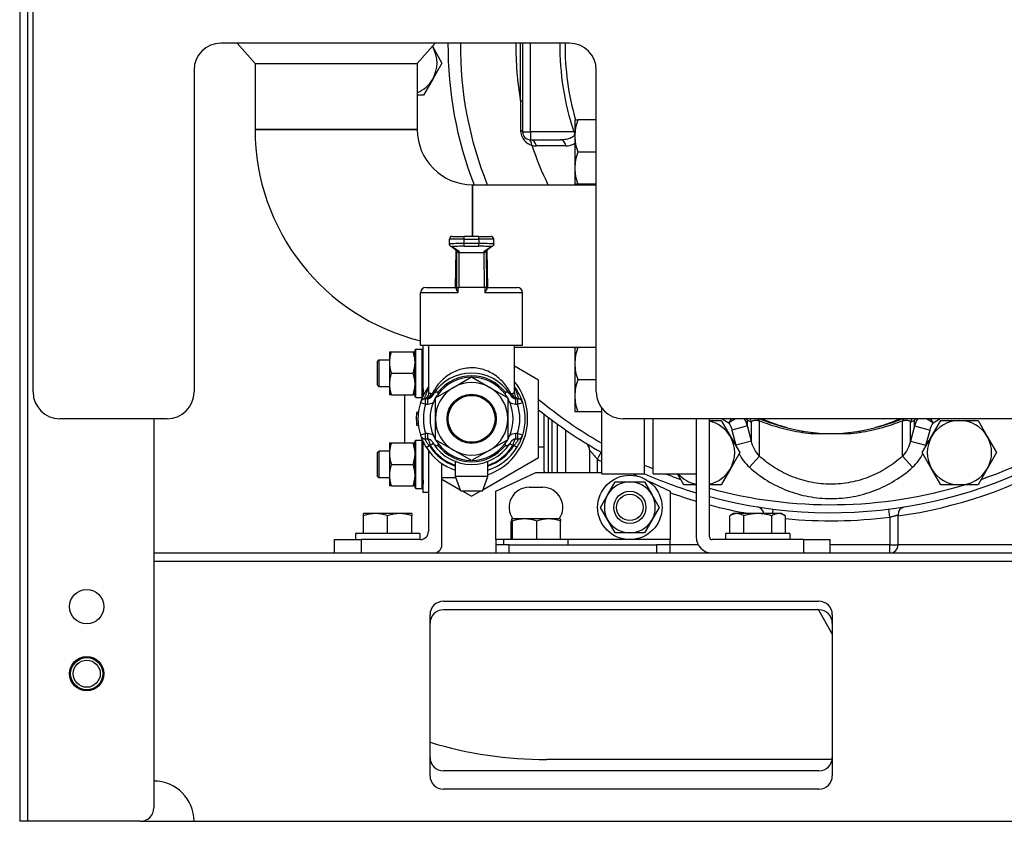
# Model space of a CAD drawing. Extents: x 220 to 5720, y 100 to 3820.
# Drawn here: x 4677 to 5044, y 554 to 853 of the extents above; entities that cross this region are included whole.
import ezdxf

# ---------------------------------------------------------------- set-up
doc = ezdxf.new("R2010")
doc.units = 0
doc.header["$LTSCALE"] = 80
doc.layers.get('0').update_dxf_attribs({"linetype": 'CONTINUOUS'})

msp = doc.modelspace()

# ---------------------------------------------------------------- linework, layer by layer
for p, q in [((4677.08, 2194.59), (4677.08, 554.19)), ((4680.08, 554.19), (4680.08, 2192.82)), ((4682.08, 714.19), (4682.08, 1749.19)), ((4882.08, 844.19), (4752.08, 844.19)), ((4764.83, 836.61), (4758.13, 844.19)), ((4825.33, 836.61), (4832.02, 844.19)), ((4830.96, 842.98), (4831.07, 842.79)), ((4831.07, 842.79), (4834.53, 836.79)), ((4863.85, 822.72), (4863.85, 844.19)), ((4864.58, 844.19), (4864.58, 811.19)), ((4867.58, 811.19), (4867.58, 844.19)), ((4742.08, 834.19), (4742.08, 714.19)), ((4764.83, 836.61), (4825.33, 836.61)), ((4764.83, 836.61), (4764.83, 811.99)), ((4825.33, 836.61), (4825.33, 811.99)), ((4834.53, 836.79), (4831.07, 830.79)), ((4892.08, 714.19), (4892.08, 834.19)), ((4831.07, 830.79), (4827.6, 824.79)), ((4827.6, 824.79), (4825.33, 824.79)), ((4884.08, 815.62), (4885.15, 815.62)), ((4884.08, 815.62), (4884.08, 809.62)), ((4892.08, 815.62), (4885.15, 815.62)), ((4825.33, 811.99), (4764.83, 811.99)), ((4764.83, 811.99), (4825.33, 811.99)), ((4864.58, 811.19), (4867.58, 811.19)), ((4883.67, 811.19), (4867.58, 811.19)), ((4867.58, 811.19), (4867.58, 808.19)), ((4867.58, 808.19), (4878.74, 808.19)), ((4884.08, 811.33), (4883.67, 811.19)), ((4884.08, 809.62), (4884.08, 797.62)), ((4880.68, 805.92), (4869.73, 805.92)), ((4892.08, 803.62), (4885.15, 803.62)), ((4884.08, 797.62), (4884.08, 791.62)), ((4845.88, 772.19), (4845.88, 791.44)), ((4845.88, 791.44), (4892.08, 791.44)), ((4845.88, 791.44), (4845.88, 772.19)), ((4885.15, 791.62), (4884.08, 791.62)), ((4892.08, 791.62), (4885.15, 791.62)), ((4842.82, 771.19), (4837.32, 771.19)), ((4837.32, 769.36), (4837.32, 771.19)), ((4838.32, 772.19), (4842.82, 772.19)), ((4842.82, 771.19), (4842.82, 772.19)), ((4848.33, 772.19), (4842.82, 772.19)), ((4842.82, 771.19), (4848.33, 771.19)), ((4842.82, 769.5), (4842.82, 771.19)), ((4848.33, 771.19), (4848.33, 772.19)), ((4848.33, 772.19), (4852.83, 772.19)), ((4853.83, 771.19), (4848.33, 771.19)), ((4848.33, 771.19), (4848.33, 769.5)), ((4853.83, 769.36), (4853.83, 771.19)), ((4840.49, 766.61), (4837.75, 768.53)), ((4841.06, 766.42), (4838.33, 768.35)), ((4842.82, 768.5), (4842.82, 769.5)), ((4848.33, 769.5), (4842.82, 769.5)), ((4842.82, 768.5), (4848.33, 768.5)), ((4848.33, 768.5), (4848.33, 769.5)), ((4852.82, 768.35), (4850.08, 766.42)), ((4853.4, 768.53), (4850.65, 766.6)), ((4839.63, 753.19), (4839.87, 767.04)), ((4839.87, 767.04), (4839.63, 753.19)), ((4839.98, 766.96), (4839.89, 753.19)), ((4840.89, 753.19), (4840.98, 766.13)), ((4840.99, 766.13), (4841.06, 766.42)), ((4840.99, 766.13), (4850.16, 766.13)), ((4850.08, 766.42), (4850.16, 766.13)), ((4850.16, 766.13), (4850.26, 753.19)), ((4851.26, 753.19), (4851.16, 766.96)), ((4851.28, 767.04), (4851.52, 753.19)), ((4851.52, 753.19), (4851.28, 767.04)), ((4828.58, 753.19), (4839.87, 753.19)), ((4839.88, 753.19), (4839.88, 752.71)), ((4839.89, 753.19), (4839.88, 753.19)), ((4839.89, 753.19), (4840.89, 753.19)), ((4840.62, 751.19), (4840.62, 753.19)), ((4845.58, 753.19), (4840.89, 753.19)), ((4850.26, 753.19), (4845.58, 753.19)), ((4851.26, 753.19), (4850.26, 753.19)), ((4850.52, 753.19), (4850.52, 751.19)), ((4851.26, 752.72), (4851.26, 753.19)), ((4851.26, 753.19), (4851.26, 753.19)), ((4851.27, 753.19), (4862.58, 753.19)), ((4826.58, 731.69), (4826.58, 751.19)), ((4840.62, 751.19), (4826.58, 751.19)), ((4864.58, 751.19), (4850.52, 751.19)), ((4864.58, 731.69), (4864.58, 751.19)), ((4826.58, 731.69), (4864.58, 731.69)), ((4827.48, 712.7), (4827.48, 731.69)), ((4829.48, 731.69), (4829.48, 716.06)), ((4829.58, 714.04), (4829.58, 731.69)), ((4861.58, 714.04), (4861.58, 731.69)), ((4861.58, 730.94), (4892.08, 730.94)), ((4884.08, 730.76), (4885.15, 730.76)), ((4884.08, 730.76), (4884.08, 724.76)), ((4892.08, 730.76), (4885.15, 730.76)), ((4814.98, 729.19), (4814.98, 725.19)), ((4814.98, 729.19), (4815.69, 729.19)), ((4815.69, 729.19), (4823.76, 729.19)), ((4823.76, 729.19), (4824.45, 729.19)), ((4824.44, 729.19), (4824.48, 729.94)), ((4824.45, 725.98), (4824.45, 729.19)), ((4824.48, 729.94), (4824.73, 730.19)), ((4824.48, 712.44), (4824.48, 729.94)), ((4824.73, 712.19), (4824.73, 730.19)), ((4824.73, 730.19), (4827.1, 730.19)), ((4827.1, 712.19), (4827.1, 730.19)), ((4827.35, 729.94), (4827.1, 730.19)), ((4827.35, 712.44), (4827.35, 729.94)), ((4827.48, 727.04), (4827.35, 729.94)), ((4810.48, 725.69), (4810.98, 726.19)), ((4810.48, 716.69), (4810.48, 725.69)), ((4810.98, 726.19), (4810.98, 716.19)), ((4810.98, 726.19), (4814.98, 726.19)), ((4814.98, 725.19), (4814.98, 717.19)), ((4824.45, 725.98), (4824.45, 724.4)), ((4824.45, 717.98), (4824.45, 724.4)), ((4870.58, 718.62), (4861.58, 723.82)), ((4884.08, 724.76), (4884.08, 712.76)), ((4815.69, 721.19), (4823.76, 721.19)), ((4838.83, 715.88), (4845.58, 719.78)), ((4845.58, 719.78), (4852.33, 715.88)), ((4810.48, 716.69), (4810.98, 716.19)), ((4810.98, 716.19), (4814.98, 716.19)), ((4814.98, 717.19), (4814.98, 713.19)), ((4824.45, 717.98), (4824.45, 716.4)), ((4824.45, 713.19), (4824.45, 716.4)), ((4829.58, 716.2), (4829.51, 716.11)), ((4861.64, 716.11), (4861.58, 716.2)), ((4870.58, 689.76), (4870.58, 718.62)), ((4892.08, 718.76), (4885.15, 718.76)), ((4815.69, 713.19), (4814.98, 713.19)), ((4815.69, 713.19), (4823.76, 713.19)), ((4820.58, 713.19), (4820.58, 695.19)), ((4824.45, 713.19), (4823.76, 713.19)), ((4824.44, 713.19), (4824.48, 712.44)), ((4824.48, 712.44), (4824.73, 712.19)), ((4827.35, 712.44), (4827.1, 712.19)), ((4827.48, 715.34), (4827.35, 712.44)), ((4828.69, 714.92), (4829, 714.72)), ((4830.34, 713.69), (4830.95, 713.69)), ((4832.08, 711.98), (4838.83, 715.88)), ((4852.33, 715.88), (4859.08, 711.98)), ((4860.2, 713.69), (4860.81, 713.69)), ((4862.46, 714.92), (4862.15, 714.72)), ((4884.08, 712.76), (4884.08, 706.76)), ((4824.73, 712.19), (4827.1, 712.19)), ((4826.53, 710.3), (4828.44, 709.69)), ((4828.44, 709.69), (4828.44, 711.69)), ((4829.12, 711.69), (4828.44, 711.69)), ((4828.44, 709.69), (4829.12, 709.69)), ((4829.12, 711.69), (4829.12, 709.69)), ((4832.08, 704.19), (4832.08, 711.98)), ((4832.08, 711.98), (4832.08, 711.98)), ((4859.08, 711.98), (4859.08, 704.19)), ((4859.08, 711.98), (4859.08, 711.98)), ((4862.72, 711.69), (4862.03, 711.69)), ((4862.03, 709.69), (4862.03, 711.69)), ((4862.03, 709.69), (4862.72, 709.69)), ((4862.72, 711.69), (4862.72, 709.69)), ((4862.72, 709.69), (4864.62, 710.3)), ((4825.64, 705.83), (4825.15, 705.87)), ((4825.24, 706.79), (4825.74, 706.73)), ((4872.58, 684.69), (4872.58, 705.98)), ((4885.15, 706.76), (4884.08, 706.76)), ((4894.08, 706.76), (4885.15, 706.76)), ((4894.08, 683.69), (4894.08, 708.19)), ((4732.08, 704.19), (4692.08, 704.19)), ((4727.08, 704.19), (4727.08, 559.19)), ((4825.66, 702.39), (4825.16, 702.35)), ((4825.73, 701.7), (4825.24, 701.63)), ((4832.08, 696.4), (4832.08, 704.19)), ((4859.08, 704.19), (4859.08, 696.4)), ((4874.08, 704.82), (4874.08, 684.19)), ((4875.58, 684.19), (4875.58, 703.69)), ((4877.58, 684.19), (4877.58, 702.22)), ((5362.08, 704.19), (4902.08, 704.19)), ((4910.08, 683.69), (4910.08, 704.19)), ((4913.28, 683.69), (4913.28, 704.19)), ((4929.28, 704.19), (4929.28, 660.19)), ((4934.28, 660.19), (4934.28, 704.19)), ((4934.28, 703.59), (4938.6, 703.59)), ((4938.6, 703.59), (4942.07, 697.59)), ((4943.94, 704.19), (4941.5, 702.69)), ((4942.39, 704.19), (4941.5, 702.69)), ((4948.41, 701.53), (4942.66, 700.01)), ((4948.41, 701.53), (4948.41, 703.63)), ((4949.91, 695.87), (4948.41, 701.53)), ((4949.91, 695.87), (4949.91, 703)), ((4952.91, 690.32), (4952.91, 703.45)), ((5006.24, 690.32), (5006.24, 703.45)), ((5009.24, 695.87), (5009.24, 703)), ((5010.74, 701.53), (5009.24, 695.87)), ((5010.74, 701.53), (5010.74, 703.63)), ((5010.74, 701.53), (5016.5, 700.01)), ((5017.65, 702.69), (5015.21, 704.19)), ((5017.65, 702.69), (5016.76, 704.19)), ((5017.08, 697.59), (5020.55, 703.59)), ((5020.55, 703.59), (5027.48, 703.59)), ((5027.48, 703.59), (5034.4, 703.59)), ((5034.4, 703.59), (5037.87, 697.59)), ((4828.44, 698.69), (4826.53, 698.08)), ((4829.12, 698.69), (4828.44, 698.69)), ((4828.44, 696.69), (4828.44, 698.69)), ((4829.12, 698.69), (4829.12, 696.69)), ((4862.72, 698.69), (4862.03, 698.69)), ((4862.03, 696.69), (4862.03, 698.69)), ((4864.62, 698.08), (4862.72, 698.69)), ((4862.72, 698.69), (4862.72, 696.69)), ((4880.58, 700.1), (4880.58, 684.19)), ((4942.07, 697.59), (4945.53, 691.59)), ((4942.66, 700.01), (4944.15, 694.35)), ((5013.62, 691.59), (5017.08, 697.59)), ((5015, 694.35), (5016.5, 700.01)), ((5037.87, 697.59), (5041.33, 691.59)), ((4814.98, 695.19), (4814.98, 691.19)), ((4814.98, 695.19), (4815.69, 695.19)), ((4815.69, 695.19), (4823.76, 695.19)), ((4823.76, 695.19), (4824.45, 695.19)), ((4824.44, 695.19), (4824.48, 695.94)), ((4824.45, 691.98), (4824.45, 695.19)), ((4824.48, 695.94), (4824.73, 696.19)), ((4824.48, 678.44), (4824.48, 695.94)), ((4824.73, 678.19), (4824.73, 696.19)), ((4824.73, 696.19), (4827.1, 696.19)), ((4827.1, 678.19), (4827.1, 696.19)), ((4827.35, 695.94), (4827.1, 696.19)), ((4827.35, 678.44), (4827.35, 695.94)), ((4827.48, 693.04), (4827.35, 695.94)), ((4827.48, 676.69), (4827.48, 695.68)), ((4828.44, 696.69), (4829.12, 696.69)), ((4828.69, 693.47), (4829.85, 694.2)), ((4829.85, 694.2), (4830.16, 694.21)), ((4831.31, 694.95), (4830.16, 694.21)), ((4838.83, 692.5), (4832.08, 696.4)), ((4832.08, 696.4), (4832.08, 696.4)), ((4859.08, 696.4), (4852.33, 692.5)), ((4859.08, 696.4), (4859.08, 696.4)), ((4859.85, 694.95), (4860.99, 694.21)), ((4860.99, 694.21), (4861.3, 694.2)), ((4862.46, 693.47), (4861.3, 694.2)), ((4862.03, 696.69), (4862.72, 696.69)), ((4949.91, 695.87), (4944.15, 694.35)), ((4944.15, 694.35), (4944.37, 693.61)), ((5009.24, 695.87), (5015, 694.35)), ((5014.78, 693.61), (5015, 694.35)), ((4810.48, 691.69), (4810.98, 692.19)), ((4810.48, 682.69), (4810.48, 691.69)), ((4810.98, 692.19), (4810.98, 682.19)), ((4814.98, 692.19), (4810.98, 692.19)), ((4814.98, 691.19), (4814.98, 683.19)), ((4824.45, 691.98), (4824.45, 690.4)), ((4824.45, 683.98), (4824.45, 690.4)), ((4829.48, 692.32), (4829.48, 662.19)), ((4845.58, 688.6), (4838.83, 692.5)), ((4852.33, 692.5), (4845.58, 688.6)), ((4872.58, 693.66), (4870.58, 693.59)), ((4889.58, 692.59), (4889.58, 684.19)), ((4945.53, 691.59), (4942.07, 685.59)), ((4952.91, 690.32), (4949.16, 686.12)), ((5006.24, 690.32), (5010, 686.12)), ((5017.08, 685.59), (5013.62, 691.59)), ((5041.33, 691.59), (5037.87, 685.59)), ((4815.69, 687.19), (4823.76, 687.19)), ((4834.48, 657.19), (4834.48, 687.55)), ((4839.58, 682.69), (4839.58, 688.23)), ((4849.78, 677.75), (4870.58, 689.76)), ((4851.58, 682.69), (4851.58, 688.23)), ((4892.49, 684.19), (4892.49, 689.14)), ((4814.98, 683.19), (4814.98, 679.19)), ((4824.45, 683.98), (4824.45, 682.4)), ((4854.58, 677.19), (4869.58, 684.19)), ((4869.58, 684.19), (4894.08, 684.19)), ((4894.08, 683.69), (4910.08, 683.69)), ((4905.65, 683.69), (4907.49, 682.83)), ((4913.28, 683.69), (4929.28, 683.69)), ((4924.75, 679.59), (4922.38, 683.69)), ((4942.07, 685.59), (4938.6, 679.59)), ((5020.55, 679.59), (5017.08, 685.59)), ((5037.87, 685.59), (5034.4, 679.59)), ((4810.48, 682.69), (4810.98, 682.19)), ((4814.98, 682.19), (4810.98, 682.19)), ((4815.69, 679.19), (4814.98, 679.19)), ((4815.69, 679.19), (4823.76, 679.19)), ((4824.45, 679.19), (4823.76, 679.19)), ((4824.44, 679.19), (4824.48, 678.44)), ((4824.45, 679.19), (4824.45, 682.4)), ((4827.48, 681.34), (4827.35, 678.44)), ((4839.76, 682.19), (4834.48, 682.19)), ((4834.48, 681.73), (4841.37, 677.75)), ((4851.58, 682.69), (4839.58, 682.69)), ((4841.58, 677.19), (4839.58, 682.69)), ((4849.58, 677.19), (4851.58, 682.69)), ((4896.35, 675.94), (4899.09, 680.69)), ((4899.09, 680.69), (4904.58, 680.69)), ((4904.58, 680.69), (4910.06, 680.69)), ((4910.06, 680.69), (4912.8, 675.94)), ((4911.63, 680.9), (4919.58, 677.19)), ((4929.28, 679.59), (4924.75, 679.59)), ((4938.6, 679.59), (4934.28, 679.59)), ((5027.48, 679.59), (5020.55, 679.59)), ((5034.4, 679.59), (5027.48, 679.59)), ((4824.48, 678.44), (4824.73, 678.19)), ((4824.73, 678.19), (4827.1, 678.19)), ((4827.35, 678.44), (4827.1, 678.19)), ((4829.48, 676.69), (4827.48, 676.69)), ((4849.58, 677.19), (4841.58, 677.19)), ((4842.34, 677.19), (4845.58, 675.32)), ((4845.58, 675.32), (4848.81, 677.19)), ((4854.58, 659.19), (4854.58, 677.19)), ((4867.08, 678.69), (4872.08, 678.69)), ((4893.61, 671.19), (4896.35, 675.94)), ((4912.8, 675.94), (4915.55, 671.19)), ((4919.58, 677.19), (4919.58, 659.19)), ((4805.28, 668.09), (4805.28, 668.89)), ((4809.78, 668.89), (4805.28, 668.89)), ((4818.78, 668.89), (4809.78, 668.89)), ((4823.28, 668.89), (4818.78, 668.89)), ((4823.28, 668.89), (4823.28, 668.09)), ((4896.35, 666.44), (4893.61, 671.19)), ((4915.55, 671.19), (4912.8, 666.44)), ((4943.28, 668.89), (4941.88, 668.09)), ((4944.48, 668.89), (4943.28, 668.89)), ((4952.28, 668.89), (4944.48, 668.89)), ((4960.07, 668.89), (4952.28, 668.89)), ((4957.95, 670.54), (4957.74, 668.89)), ((4961.28, 668.89), (4960.07, 668.89)), ((4961.28, 668.89), (4962.67, 668.09)), ((5001.58, 667.56), (5001.2, 670.54)), ((5004.58, 657.19), (5004.58, 668.42)), ((4805.28, 661.39), (4805.28, 668.09)), ((4814.28, 661.39), (4814.28, 668.09)), ((4823.28, 661.39), (4823.28, 668.09)), ((4860.39, 659.39), (4860.39, 666.09)), ((4860.58, 666.89), (4860.57, 666.89)), ((4865.36, 666.89), (4860.58, 666.89)), ((4860.58, 666.89), (4860.58, 666.89)), ((4860.77, 659.39), (4860.77, 666.09)), ((4874.36, 666.89), (4865.36, 666.89)), ((4869.95, 659.39), (4869.95, 666.09)), ((4878.58, 666.89), (4874.36, 666.89)), ((4878.58, 666.89), (4878.58, 666.89)), ((4878.76, 659.39), (4878.76, 666.09)), ((4899.09, 661.69), (4896.35, 666.44)), ((4912.8, 666.44), (4910.06, 661.69)), ((4941.88, 661.39), (4941.88, 668.09)), ((4947.08, 661.39), (4947.08, 668.09)), ((4957.47, 661.39), (4957.47, 668.09)), ((4962.67, 661.39), (4962.67, 668.09)), ((5001.58, 667.56), (5001.58, 657.19)), ((4826.28, 661.39), (4802.28, 661.39)), ((4802.28, 661.39), (4802.28, 659.19)), ((4826.28, 661.39), (4826.28, 659.19)), ((4904.58, 661.69), (4899.09, 661.69)), ((4910.06, 661.69), (4904.58, 661.69)), ((4964.28, 661.39), (4940.28, 661.39)), ((4940.28, 661.39), (4940.28, 659.19)), ((4964.28, 661.39), (4964.28, 659.19)), ((4794.48, 659.19), (4804.48, 659.19)), ((4794.48, 654.19), (4794.48, 659.19)), ((4826.48, 659.19), (4804.48, 659.19)), ((4804.48, 654.19), (4804.48, 659.19)), ((4854.58, 659.19), (4854.58, 657.19)), ((4857.58, 659.19), (4854.58, 659.19)), ((4854.58, 657.19), (4854.58, 654.19)), ((4859.58, 657.19), (4854.58, 657.19)), ((4857.58, 659.39), (4881.58, 659.39)), ((4857.58, 657.19), (4857.58, 659.39)), ((4859.58, 654.19), (4859.58, 657.19)), ((4859.58, 657.19), (4914.58, 657.19)), ((4881.58, 657.19), (4881.58, 659.39)), ((4919.58, 659.19), (4881.58, 659.19)), ((4919.58, 657.19), (4914.58, 657.19)), ((4914.58, 657.19), (4914.58, 654.19)), ((4919.58, 657.19), (4919.58, 659.19)), ((4930.08, 657.19), (4919.58, 657.19)), ((4919.58, 654.19), (4919.58, 657.19)), ((4969.28, 659.19), (4935.28, 659.19)), ((4969.28, 659.19), (4969.28, 654.19)), ((4969.28, 659.19), (4979.28, 659.19)), ((4979.28, 654.19), (4979.28, 659.19)), ((5001.58, 657.19), (4979.28, 657.19)), ((5001.58, 654.19), (5001.58, 657.19)), ((5001.58, 657.19), (5004.58, 657.19)), ((5066.66, 657.19), (5004.58, 657.19)), ((4727.08, 654.19), (5327.08, 654.19)), ((4727.08, 651.19), (5327.08, 651.19)), ((4835.08, 636.19), (4975.08, 636.19)), ((4975.08, 632.99), (4835.08, 632.99)), ((4974.88, 632.99), (4980.08, 623.99)), ((4830.08, 571.19), (4830.08, 631.19)), ((4980.08, 631.19), (4980.08, 571.19)), ((4980.01, 577.19), (4873.57, 577.19)), ((4975.08, 572.99), (4835.08, 572.99)), ((4975.08, 566.19), (4835.08, 566.19)), ((4680.08, 554.19), (4677.08, 554.19)), ((4722.08, 554.19), (4680.08, 554.19)), ((4722.08, 554.19), (4742.08, 554.19)), ((4742.08, 554.19), (5312.08, 554.19))]:
    msp.add_line(p, q)
at = {"flags": 128}
for points in [[(4863.85, 822.72), (4863.84, 819.97), (4863.82, 817.23), (4863.81, 814.5), (4863.8, 811.79)], [(4885.15, 815.62), (4884.89, 814.8), (4884.67, 814.02), (4884.49, 813.26), (4884.34, 812.51), (4884.23, 811.78), (4884.14, 811.06), (4884.09, 810.34), (4884.08, 809.62)], [(4863.8, 811.79), (4863.82, 811.28), (4863.89, 810.76), (4864, 810.24), (4864.17, 809.74), (4864.37, 809.25), (4864.62, 808.8), (4864.9, 808.38), (4865.2, 807.99), (4865.52, 807.64), (4865.86, 807.33), (4866.21, 807.06), (4866.57, 806.82), (4866.93, 806.62), (4867.3, 806.44), (4867.66, 806.29), (4868.03, 806.17)], [(4883.67, 811.19), (4883.77, 811.02), (4883.85, 810.85), (4883.9, 810.68), (4883.94, 810.51), (4883.94, 810.34), (4883.93, 810.17), (4883.88, 810), (4883.82, 809.85), (4883.73, 809.7), (4883.61, 809.55), (4883.34, 809.29), (4883.01, 809.06), (4882.62, 808.86), (4882.2, 808.69), (4881.75, 808.55), (4881.28, 808.44), (4880.8, 808.35), (4880.3, 808.28), (4879.78, 808.23), (4878.74, 808.19)], [(4884.08, 809.62), (4884.09, 808.89), (4884.14, 808.17), (4884.23, 807.45), (4884.34, 806.72), (4884.49, 805.98), (4884.67, 805.21), (4884.89, 804.43), (4885.15, 803.62)], [(4868.03, 806.17), (4868.46, 806.06), (4868.88, 805.98), (4869.31, 805.94), (4869.73, 805.92)], [(4880.68, 805.92), (4881.13, 805.93), (4881.58, 805.98), (4882.02, 806.05), (4882.45, 806.15), (4882.88, 806.29), (4883.29, 806.46), (4883.69, 806.67), (4884.08, 806.91)], [(4885.15, 803.62), (4884.89, 802.8), (4884.67, 802.02), (4884.49, 801.26), (4884.34, 800.51), (4884.23, 799.78), (4884.14, 799.06), (4884.09, 798.34), (4884.08, 797.62)], [(4884.08, 797.62), (4884.09, 796.89), (4884.14, 796.17), (4884.23, 795.45), (4884.34, 794.72), (4884.49, 793.98), (4884.67, 793.21), (4884.89, 792.43), (4885.15, 791.62)], [(4837.75, 768.53), (4837.64, 768.62), (4837.58, 768.69), (4837.51, 768.77), (4837.44, 768.88), (4837.38, 769.02), (4837.34, 769.18), (4837.32, 769.36)], [(4853.83, 769.36), (4853.81, 769.18), (4853.77, 769.02), (4853.71, 768.88), (4853.64, 768.77), (4853.57, 768.69), (4853.51, 768.62), (4853.4, 768.53)], [(4839.87, 753.19), (4839.87, 753.16), (4839.88, 753.07), (4839.88, 752.92), (4839.88, 752.71)], [(4840.62, 751.19), (4840.48, 751.4), (4840.34, 751.61), (4840.22, 751.81), (4840.11, 752.02), (4840.01, 752.21), (4839.94, 752.4), (4839.9, 752.57), (4839.88, 752.71)], [(4851.26, 752.72), (4851.25, 752.57), (4851.2, 752.4), (4851.13, 752.21), (4851.04, 752.02), (4850.93, 751.81), (4850.8, 751.61), (4850.67, 751.4), (4850.52, 751.19)], [(4851.26, 752.72), (4851.27, 752.92), (4851.27, 753.07), (4851.27, 753.16), (4851.27, 753.19)], [(4885.15, 730.76), (4884.89, 729.95), (4884.67, 729.17), (4884.49, 728.4), (4884.34, 727.66), (4884.23, 726.93), (4884.14, 726.21), (4884.09, 725.49), (4884.08, 724.76)], [(4815.69, 729.19), (4815.52, 728.65), (4815.37, 728.12), (4815.25, 727.61), (4815.15, 727.12), (4815.07, 726.63), (4815.02, 726.15), (4814.99, 725.67), (4814.98, 725.19)], [(4824.45, 725.98), (4824.36, 726.75), (4824.22, 727.53), (4824.02, 728.34), (4823.9, 728.76), (4823.76, 729.19)], [(4814.98, 725.19), (4814.99, 724.71), (4815.02, 724.23), (4815.07, 723.75), (4815.15, 723.26), (4815.25, 722.77), (4815.37, 722.26), (4815.52, 721.74), (4815.69, 721.19)], [(4823.76, 721.19), (4823.9, 721.62), (4824.02, 722.05), (4824.22, 722.86), (4824.36, 723.64), (4824.45, 724.4)], [(4884.08, 724.76), (4884.09, 724.04), (4884.14, 723.32), (4884.23, 722.6), (4884.34, 721.87), (4884.49, 721.12), (4884.67, 720.36), (4884.89, 719.58), (4885.15, 718.76)], [(4815.69, 721.19), (4815.52, 720.65), (4815.37, 720.12), (4815.25, 719.61), (4815.15, 719.12), (4815.07, 718.63), (4815.02, 718.15), (4814.99, 717.67), (4814.98, 717.19)], [(4824.45, 717.98), (4824.36, 718.75), (4824.22, 719.53), (4824.02, 720.34), (4823.9, 720.76), (4823.76, 721.19)], [(4860.2, 713.69), (4859.74, 714.53), (4859.23, 715.38), (4858.64, 716.23), (4858, 717.06), (4857.3, 717.87), (4856.92, 718.27), (4856.53, 718.65), (4856.12, 719.03), (4855.7, 719.4), (4855.25, 719.76), (4854.8, 720.11), (4854.32, 720.44), (4853.83, 720.77), (4853.32, 721.07), (4852.8, 721.36), (4852.26, 721.64), (4851.71, 721.89), (4851.14, 722.13), (4850.56, 722.34), (4849.96, 722.54), (4849.36, 722.71), (4848.74, 722.85), (4848.12, 722.97), (4847.49, 723.07), (4846.85, 723.14), (4846.21, 723.18), (4845.57, 723.19), (4844.92, 723.18), (4844.28, 723.13), (4843.64, 723.07), (4843.01, 722.97), (4842.39, 722.85), (4841.77, 722.7), (4841.16, 722.53), (4840.57, 722.34), (4839.99, 722.12), (4839.42, 721.88), (4838.87, 721.63), (4838.33, 721.35), (4837.81, 721.06), (4837.3, 720.75), (4836.81, 720.43), (4836.34, 720.1), (4835.88, 719.75), (4835.44, 719.39), (4835.02, 719.02), (4834.61, 718.64), (4834.22, 718.26), (4833.85, 717.86), (4833.15, 717.05), (4832.5, 716.22), (4831.93, 715.37), (4831.41, 714.53), (4830.95, 713.69)], [(4814.98, 717.19), (4814.99, 716.71), (4815.02, 716.23), (4815.07, 715.75), (4815.15, 715.26), (4815.25, 714.77), (4815.37, 714.26), (4815.52, 713.74), (4815.69, 713.19)], [(4823.76, 713.19), (4823.9, 713.62), (4824.02, 714.05), (4824.22, 714.86), (4824.36, 715.64), (4824.45, 716.4)], [(4829.51, 716.11), (4829.45, 716.01), (4829.39, 715.89), (4829.32, 715.74), (4829.26, 715.57), (4829.19, 715.38), (4829.13, 715.18), (4829, 714.72)], [(4862.15, 714.72), (4862.02, 715.18), (4861.96, 715.38), (4861.89, 715.57), (4861.83, 715.74), (4861.76, 715.89), (4861.7, 716.01), (4861.64, 716.11)], [(4885.15, 718.76), (4884.89, 717.95), (4884.67, 717.17), (4884.49, 716.4), (4884.34, 715.66), (4884.23, 714.93), (4884.14, 714.21), (4884.09, 713.49), (4884.08, 712.76)], [(4828.69, 714.92), (4828.43, 714.49), (4828.18, 714.06), (4827.94, 713.63), (4827.72, 713.2), (4827.52, 712.79), (4827.33, 712.39), (4827.17, 712.02), (4827.03, 711.67), (4826.9, 711.36), (4826.8, 711.08), (4826.71, 710.84), (4826.65, 710.65), (4826.6, 710.5), (4826.56, 710.39), (4826.54, 710.32), (4826.53, 710.3)], [(4829, 714.72), (4828.89, 714.39), (4828.77, 714.03), (4828.63, 713.61), (4828.55, 713.39), (4828.47, 713.14), (4828.38, 712.88), (4828.29, 712.61), (4828.2, 712.34), (4828.13, 712.09), (4828.07, 711.88), (4828.04, 711.75), (4828.02, 711.67), (4828.02, 711.65)], [(4829.61, 713.6), (4829.59, 713.63), (4829.58, 713.71), (4829.58, 713.85), (4829.58, 714.04)], [(4830.34, 713.69), (4830.07, 713.68), (4829.85, 713.66), (4829.7, 713.63), (4829.61, 713.6)], [(4831.39, 713.55), (4831.1, 713.1), (4830.85, 712.69)], [(4833.09, 714.19), (4832.81, 714.16), (4832.53, 714.12), (4832.27, 714.07), (4832.03, 714), (4831.82, 713.92), (4831.65, 713.82), (4831.5, 713.7), (4831.39, 713.55)], [(4833.11, 713.4), (4832.81, 713.01), (4832.54, 712.66), (4832.29, 712.33), (4832.08, 711.98)], [(4859.08, 711.98), (4858.86, 712.33), (4858.61, 712.67), (4858.34, 713.01), (4858.19, 713.2), (4858.04, 713.4)], [(4859.77, 713.55), (4859.65, 713.7), (4859.51, 713.82), (4859.33, 713.92), (4859.12, 714), (4858.88, 714.07), (4858.62, 714.12), (4858.34, 714.16), (4858.06, 714.19)], [(4860.3, 712.69), (4860.05, 713.1), (4859.77, 713.55)], [(4861.54, 713.6), (4861.45, 713.63), (4861.3, 713.66), (4861.08, 713.68), (4860.81, 713.69)], [(4861.58, 714.04), (4861.57, 713.85), (4861.57, 713.71), (4861.56, 713.63), (4861.54, 713.6)], [(4863.13, 711.65), (4863.13, 711.67), (4863.11, 711.75), (4863.08, 711.88), (4863.02, 712.09), (4862.95, 712.34), (4862.86, 712.61), (4862.77, 712.88), (4862.69, 713.14), (4862.6, 713.39), (4862.53, 713.61), (4862.39, 714.03), (4862.26, 714.39), (4862.15, 714.72)], [(4864.62, 710.3), (4864.61, 710.32), (4864.59, 710.39), (4864.56, 710.49), (4864.51, 710.64), (4864.44, 710.84), (4864.35, 711.07), (4864.25, 711.35), (4864.13, 711.66), (4863.98, 712.01), (4863.82, 712.38), (4863.64, 712.78), (4863.43, 713.2), (4863.21, 713.62), (4862.97, 714.05), (4862.72, 714.49), (4862.46, 714.92)], [(4884.08, 712.76), (4884.09, 712.04), (4884.14, 711.32), (4884.23, 710.6), (4884.34, 709.87), (4884.49, 709.12), (4884.67, 708.36), (4884.89, 707.58), (4885.15, 706.76)], [(4832.08, 711.98), (4831.89, 711.62), (4831.72, 711.24), (4831.55, 710.83), (4831.46, 710.61), (4831.37, 710.38)], [(4859.79, 710.38), (4859.6, 710.83), (4859.43, 711.24), (4859.26, 711.62), (4859.08, 711.98)], [(4825.16, 702.35), (4825.1, 703.23), (4825.08, 704.11), (4825.09, 704.99), (4825.15, 705.87)], [(4825.15, 705.87), (4825.16, 706.03), (4825.17, 706.19), (4825.19, 706.35), (4825.21, 706.49), (4825.22, 706.62), (4825.23, 706.71), (4825.24, 706.77), (4825.24, 706.79)], [(4825.24, 701.63), (4825.23, 701.65), (4825.23, 701.68), (4825.22, 701.74), (4825.21, 701.83), (4825.2, 701.93), (4825.19, 702.05), (4825.17, 702.19), (4825.16, 702.35)], [(4941.5, 702.69), (4941.86, 702.05), (4942.18, 701.39), (4942.44, 700.71), (4942.66, 700.01)], [(4948.41, 701.53), (4948.2, 702.22), (4947.95, 702.89), (4947.67, 703.55), (4947.36, 704.19)], [(4948, 704.19), (4948.22, 703.9), (4948.41, 703.63)], [(4948.41, 703.63), (4949.16, 703.31), (4949.91, 703)], [(4949.91, 703), (4950.07, 703.21), (4950.27, 703.38), (4950.53, 703.52), (4950.67, 703.57), (4950.84, 703.62), (4951.02, 703.65), (4951.22, 703.67), (4951.44, 703.67), (4951.68, 703.66), (4951.95, 703.64), (4952.24, 703.59), (4952.56, 703.53), (4952.91, 703.45)], [(4962.95, 700.94), (4961.59, 701.29), (4960.25, 701.66), (4958.94, 702.04), (4957.66, 702.45), (4956.41, 702.87), (4955.2, 703.3), (4954.03, 703.74), (4952.9, 704.19)], [(4952.91, 703.45), (4953.73, 703.14), (4954.59, 702.82), (4955.47, 702.51), (4956.39, 702.19), (4957.33, 701.88), (4958.29, 701.58), (4959.28, 701.28), (4960.29, 700.99), (4961.32, 700.71), (4962.36, 700.45), (4963.42, 700.19), (4964.5, 699.95), (4965.59, 699.72), (4966.7, 699.51), (4967.82, 699.31), (4968.96, 699.13)], [(4990.19, 699.13), (4991.33, 699.31), (4992.45, 699.51), (4993.56, 699.72), (4994.65, 699.95), (4995.73, 700.19), (4996.79, 700.45), (4997.84, 700.72), (4998.87, 700.99), (4999.88, 701.28), (5000.86, 701.58), (5001.83, 701.88), (5002.77, 702.19), (5003.68, 702.51), (5004.56, 702.82), (5005.42, 703.14), (5006.24, 703.45)], [(5006.25, 704.19), (5005.12, 703.74), (5003.95, 703.3), (5002.74, 702.87), (5001.5, 702.45), (5000.22, 702.05), (4998.91, 701.66), (4997.57, 701.29), (4996.2, 700.94)], [(5006.24, 703.45), (5006.59, 703.53), (5006.91, 703.59), (5007.21, 703.64), (5007.47, 703.66), (5007.71, 703.67), (5007.93, 703.67), (5008.13, 703.65), (5008.31, 703.62), (5008.48, 703.57), (5008.62, 703.52), (5008.88, 703.38), (5009.08, 703.21), (5009.24, 703)], [(5009.24, 703), (5009.99, 703.31), (5010.74, 703.63)], [(5010.74, 703.63), (5010.93, 703.9), (5011.15, 704.19)], [(5011.8, 704.19), (5011.49, 703.55), (5011.21, 702.89), (5010.96, 702.22), (5010.74, 701.53)], [(5016.5, 700.01), (5016.71, 700.71), (5016.97, 701.39), (5017.29, 702.05), (5017.65, 702.69)], [(4826.53, 698.08), (4826.54, 698.06), (4826.56, 697.99), (4826.59, 697.89), (4826.65, 697.74), (4826.71, 697.54), (4826.8, 697.31), (4826.9, 697.03), (4827.02, 696.72), (4827.17, 696.37), (4827.33, 696), (4827.52, 695.6), (4827.72, 695.18), (4827.94, 694.76), (4828.18, 694.33), (4828.43, 693.89), (4828.69, 693.47)], [(4831.37, 698), (4831.54, 697.57), (4831.71, 697.17), (4831.88, 696.78), (4832.08, 696.4)], [(4859.08, 696.4), (4859.27, 696.76), (4859.44, 697.15), (4859.6, 697.56), (4859.79, 698)], [(4862.46, 693.47), (4862.72, 693.89), (4862.97, 694.32), (4863.21, 694.75), (4863.43, 695.18), (4863.63, 695.59), (4863.82, 695.99), (4863.98, 696.37), (4864.12, 696.71), (4864.25, 697.02), (4864.35, 697.3), (4864.44, 697.54), (4864.51, 697.73), (4864.56, 697.88), (4864.59, 697.99), (4864.61, 698.06), (4864.62, 698.08)], [(4968.96, 699.13), (4969.98, 698.98), (4971.01, 698.87), (4972.04, 698.78), (4973.08, 698.72), (4974.12, 698.68), (4975.16, 698.67), (4976.2, 698.69), (4977.25, 698.73)], [(4981.9, 698.73), (4982.95, 698.69), (4983.99, 698.67), (4985.03, 698.68), (4986.07, 698.72), (4987.11, 698.78), (4988.14, 698.87), (4989.17, 698.98), (4990.19, 699.13)], [(4815.69, 695.19), (4815.52, 694.65), (4815.37, 694.12), (4815.25, 693.61), (4815.15, 693.12), (4815.07, 692.63), (4815.02, 692.15), (4814.99, 691.67), (4814.98, 691.19)], [(4824.45, 691.98), (4824.36, 692.75), (4824.22, 693.53), (4824.02, 694.34), (4823.9, 694.76), (4823.76, 695.19)], [(4829.85, 694.2), (4829.62, 694.43), (4829.4, 694.66), (4829.2, 694.9), (4829.02, 695.13), (4828.86, 695.35), (4828.73, 695.57), (4828.61, 695.77), (4828.52, 695.95), (4828.45, 696.12), (4828.4, 696.27), (4828.36, 696.4), (4828.35, 696.51), (4828.35, 696.59), (4828.37, 696.64), (4828.4, 696.68), (4828.44, 696.69)], [(4829.12, 696.69), (4829.17, 696.68), (4829.23, 696.64), (4829.29, 696.58), (4829.35, 696.5), (4829.42, 696.39), (4829.49, 696.26), (4829.56, 696.1), (4829.63, 695.93), (4829.7, 695.75), (4829.77, 695.55), (4829.84, 695.34), (4829.91, 695.12), (4829.98, 694.9), (4830.04, 694.67), (4830.16, 694.21)], [(4830.85, 695.69), (4831.1, 695.28), (4831.39, 694.83)], [(4831.39, 694.83), (4831.5, 694.68), (4831.65, 694.56), (4831.82, 694.46), (4832.03, 694.38), (4832.27, 694.31), (4832.53, 694.26), (4832.81, 694.22), (4833.09, 694.19)], [(4832.08, 696.4), (4832.3, 696.05), (4832.55, 695.71), (4832.82, 695.36), (4833.11, 694.98)], [(4858.04, 694.98), (4858.32, 695.35), (4858.59, 695.69), (4858.84, 696.03), (4859.08, 696.4)], [(4858.06, 694.19), (4858.34, 694.22), (4858.62, 694.26), (4858.88, 694.31), (4859.12, 694.38), (4859.33, 694.46), (4859.51, 694.56), (4859.65, 694.68), (4859.77, 694.83)], [(4859.77, 694.83), (4860.05, 695.28), (4860.3, 695.69)], [(4860.99, 694.21), (4861.11, 694.67), (4861.18, 694.89), (4861.24, 695.12), (4861.31, 695.34), (4861.38, 695.55), (4861.45, 695.75), (4861.52, 695.93), (4861.59, 696.1), (4861.67, 696.26), (4861.73, 696.39), (4861.8, 696.5), (4861.87, 696.58), (4861.92, 696.64), (4861.98, 696.68), (4862.03, 696.69)], [(4862.72, 696.69), (4862.76, 696.68), (4862.79, 696.64), (4862.8, 696.59), (4862.8, 696.5), (4862.79, 696.4), (4862.76, 696.27), (4862.7, 696.12), (4862.63, 695.95), (4862.54, 695.76), (4862.42, 695.56), (4862.28, 695.35), (4862.13, 695.12), (4861.95, 694.89), (4861.75, 694.66), (4861.53, 694.43), (4861.3, 694.2)], [(4952.91, 690.32), (4952.37, 690.9), (4951.87, 691.53), (4951.42, 692.19), (4951.02, 692.88), (4950.67, 693.6), (4950.37, 694.34), (4950.11, 695.1), (4949.91, 695.87)], [(5009.24, 695.87), (5009.04, 695.1), (5008.78, 694.34), (5008.48, 693.6), (5008.13, 692.88), (5007.73, 692.19), (5007.28, 691.53), (5006.78, 690.9), (5006.24, 690.32)], [(4814.98, 691.19), (4814.99, 690.71), (4815.02, 690.23), (4815.07, 689.75), (4815.15, 689.26), (4815.25, 688.77), (4815.37, 688.26), (4815.52, 687.74), (4815.69, 687.19)], [(4823.76, 687.19), (4823.9, 687.62), (4824.02, 688.05), (4824.22, 688.86), (4824.36, 689.64), (4824.45, 690.4)], [(4889.58, 692.59), (4889.59, 692.57), (4889.64, 692.51), (4889.72, 692.41), (4889.83, 692.28), (4889.96, 692.12), (4890.12, 691.92), (4890.3, 691.7), (4890.5, 691.47), (4890.72, 691.21), (4890.95, 690.93), (4891.18, 690.65), (4891.43, 690.36), (4891.69, 690.06), (4891.95, 689.76), (4892.22, 689.45), (4892.49, 689.14)], [(4945.32, 691.22), (4945.69, 690.51), (4946.09, 689.81), (4946.52, 689.14), (4946.99, 688.49), (4947.49, 687.86), (4948.02, 687.25), (4948.57, 686.67), (4949.16, 686.12)], [(5006.24, 690.32), (5005.57, 689.71), (5004.87, 689.11), (5004.17, 688.53), (5003.44, 687.97), (5002.71, 687.42), (5001.96, 686.88), (5001.2, 686.37), (5000.43, 685.87), (4999.64, 685.39), (4998.84, 684.93), (4998.04, 684.48), (4997.22, 684.06), (4996.4, 683.65), (4995.56, 683.27), (4994.72, 682.9), (4993.87, 682.56), (4993.02, 682.23), (4992.16, 681.93), (4991.29, 681.64), (4990.41, 681.38), (4989.52, 681.13), (4988.63, 680.91), (4987.74, 680.71), (4986.84, 680.53), (4985.93, 680.37), (4985.02, 680.23), (4984.11, 680.11), (4983.2, 680.01), (4982.28, 679.94), (4981.37, 679.88), (4980.46, 679.85), (4979.54, 679.84), (4978.63, 679.86), (4977.71, 679.89), (4976.79, 679.94), (4975.88, 680.02), (4974.96, 680.12), (4974.05, 680.24), (4973.14, 680.38), (4972.24, 680.54), (4971.34, 680.72), (4970.45, 680.93), (4969.56, 681.15), (4968.68, 681.4), (4967.8, 681.66), (4966.93, 681.95), (4966.07, 682.26), (4965.22, 682.58), (4964.37, 682.93), (4963.53, 683.29), (4962.7, 683.68), (4961.88, 684.08), (4961.07, 684.51), (4960.27, 684.95), (4959.48, 685.41), (4958.7, 685.89), (4957.93, 686.38), (4957.18, 686.89), (4956.43, 687.42), (4955.7, 687.97), (4954.98, 688.53), (4954.28, 689.11), (4953.59, 689.71), (4952.91, 690.32)], [(5010, 686.12), (5010.58, 686.67), (5011.14, 687.25), (5011.66, 687.86), (5012.16, 688.49), (5012.63, 689.14), (5013.06, 689.81), (5013.47, 690.51), (5013.83, 691.22)], [(4815.69, 687.19), (4815.52, 686.65), (4815.37, 686.12), (4815.25, 685.61), (4815.15, 685.12), (4815.07, 684.63), (4815.02, 684.15), (4814.99, 683.67), (4814.98, 683.19)], [(4824.45, 683.98), (4824.36, 684.75), (4824.22, 685.53), (4824.02, 686.34), (4823.9, 686.76), (4823.76, 687.19)], [(4839.58, 688.23), (4839.58, 688.27), (4839.59, 688.28)], [(4851.56, 688.28), (4851.57, 688.27), (4851.58, 688.23)], [(4814.98, 683.19), (4814.99, 682.71), (4815.02, 682.23), (4815.07, 681.75), (4815.15, 681.26), (4815.25, 680.77), (4815.37, 680.26), (4815.52, 679.74), (4815.69, 679.19)], [(4949.16, 686.12), (4949.94, 685.44), (4950.73, 684.78), (4951.55, 684.13), (4952.37, 683.5), (4953.21, 682.89), (4954.07, 682.29), (4954.94, 681.72), (4955.82, 681.17), (4956.71, 680.64), (4957.61, 680.13), (4958.53, 679.64), (4959.45, 679.17), (4960.39, 678.72), (4961.34, 678.29), (4962.29, 677.88), (4963.26, 677.5), (4964.24, 677.14), (4965.22, 676.8), (4966.21, 676.48), (4967.2, 676.19), (4968.21, 675.91), (4969.22, 675.67), (4970.23, 675.44), (4971.25, 675.24), (4972.28, 675.06), (4973.31, 674.9), (4974.34, 674.77), (4975.38, 674.66), (4976.42, 674.58), (4977.46, 674.52), (4978.5, 674.48), (4979.54, 674.47), (4980.57, 674.48), (4981.61, 674.51), (4982.65, 674.57), (4983.69, 674.65), (4984.72, 674.76), (4985.76, 674.89), (4986.79, 675.04), (4987.82, 675.22), (4988.84, 675.42), (4989.86, 675.65), (4990.87, 675.89), (4991.88, 676.17), (4992.87, 676.46), (4993.86, 676.77), (4994.84, 677.11), (4995.82, 677.47), (4996.79, 677.85), (4997.75, 678.26), (4998.7, 678.69), (4999.64, 679.14), (5000.57, 679.61), (5001.5, 680.1), (5002.41, 680.62), (5003.31, 681.15), (5004.19, 681.71), (5005.07, 682.28), (5005.93, 682.88), (5006.77, 683.49), (5007.6, 684.12), (5008.42, 684.77), (5009.21, 685.44), (5010, 686.12)], [(4823.76, 679.19), (4823.9, 679.62), (4824.02, 680.05), (4824.22, 680.86), (4824.36, 681.64), (4824.45, 682.4)], [(4809.78, 668.89), (4809.23, 668.88), (4808.69, 668.84), (4808.15, 668.78), (4807.6, 668.69), (4807.05, 668.58), (4806.47, 668.44), (4805.89, 668.28), (4805.28, 668.09)], [(4814.28, 668.09), (4813.67, 668.28), (4813.08, 668.44), (4812.51, 668.58), (4811.95, 668.69), (4811.4, 668.78), (4810.86, 668.84), (4810.32, 668.88), (4809.78, 668.89)], [(4818.78, 668.89), (4818.23, 668.88), (4817.69, 668.84), (4817.15, 668.78), (4816.6, 668.69), (4816.05, 668.58), (4815.47, 668.44), (4814.89, 668.28), (4814.28, 668.09)], [(4823.28, 668.09), (4822.67, 668.28), (4822.08, 668.44), (4821.51, 668.58), (4820.95, 668.69), (4820.4, 668.78), (4819.86, 668.84), (4819.32, 668.88), (4818.78, 668.89)], [(4944.48, 668.89), (4944.17, 668.88), (4943.86, 668.84), (4943.54, 668.78), (4943.23, 668.69), (4942.91, 668.58), (4942.58, 668.44), (4942.24, 668.28), (4941.88, 668.09)], [(4947.08, 668.09), (4946.73, 668.28), (4946.39, 668.44), (4946.06, 668.58), (4945.74, 668.69), (4945.42, 668.78), (4945.11, 668.84), (4944.79, 668.88), (4944.48, 668.89)], [(4952.28, 668.89), (4951.65, 668.88), (4951.03, 668.84), (4950.4, 668.78), (4949.77, 668.69), (4949.12, 668.58), (4948.46, 668.44), (4947.78, 668.28), (4947.08, 668.09)], [(4957.47, 668.09), (4956.77, 668.28), (4956.09, 668.44), (4955.43, 668.58), (4954.79, 668.69), (4954.15, 668.78), (4953.53, 668.84), (4952.9, 668.88), (4952.28, 668.89)], [(4960.07, 668.89), (4959.76, 668.88), (4959.45, 668.84), (4959.13, 668.78), (4958.82, 668.69), (4958.49, 668.58), (4958.16, 668.44), (4957.82, 668.28), (4957.47, 668.09)], [(4962.67, 668.09), (4962.32, 668.28), (4961.98, 668.44), (4961.65, 668.58), (4961.33, 668.69), (4961.01, 668.78), (4960.7, 668.84), (4960.38, 668.88), (4960.07, 668.89)], [(5001.58, 667.56), (5001.87, 667.64), (5002.16, 667.71), (5002.44, 667.79), (5002.72, 667.86), (5002.99, 667.94), (5003.24, 668.01), (5003.47, 668.08), (5003.69, 668.15), (5003.89, 668.2), (5004.07, 668.26), (5004.22, 668.31), (5004.35, 668.35), (5004.45, 668.38), (5004.52, 668.4), (5004.56, 668.41), (5004.58, 668.42)], [(4860.58, 666.89), (4860.56, 666.88), (4860.54, 666.84), (4860.51, 666.78), (4860.49, 666.69), (4860.47, 666.58), (4860.44, 666.44), (4860.42, 666.28), (4860.39, 666.09)], [(4860.77, 666.09), (4860.75, 666.28), (4860.72, 666.44), (4860.7, 666.58), (4860.67, 666.69), (4860.65, 666.78), (4860.63, 666.84), (4860.6, 666.88), (4860.58, 666.89)], [(4865.36, 666.89), (4864.81, 666.88), (4864.26, 666.84), (4863.7, 666.78), (4863.15, 666.69), (4862.58, 666.58), (4861.99, 666.44), (4861.39, 666.28), (4860.77, 666.09)], [(4869.95, 666.09), (4869.33, 666.28), (4868.73, 666.44), (4868.15, 666.58), (4867.58, 666.69), (4867.02, 666.78), (4866.47, 666.84), (4865.92, 666.88), (4865.36, 666.89)], [(4874.36, 666.89), (4873.83, 666.88), (4873.3, 666.84), (4872.77, 666.78), (4872.23, 666.69), (4871.69, 666.58), (4871.13, 666.44), (4870.55, 666.28), (4869.95, 666.09)], [(4878.76, 666.09), (4878.16, 666.28), (4877.59, 666.44), (4877.03, 666.58), (4876.48, 666.69), (4875.95, 666.78), (4875.42, 666.84), (4874.89, 666.88), (4874.36, 666.89)], [(4878.58, 666.89), (4878.6, 666.86), (4878.62, 666.82), (4878.65, 666.75), (4878.67, 666.67), (4878.69, 666.56), (4878.71, 666.42), (4878.74, 666.27), (4878.76, 666.09)]]:
    msp.add_lwpolyline(points, dxfattribs=at)
for centre, radius in [((4845.58, 704.19), 9.16), ((4845.58, 704.19), 8.79), ((4845.58, 704.19), 8.74), ((4904.58, 671.19), 12), ((4904.58, 671.19), 6), ((4904.58, 671.19), 6), ((4904.58, 671.19), 4.93), ((4702.08, 634.19), 6.4), ((4702.08, 609.19), 6.4), ((4702.08, 609.19), 6.1), ((4702.08, 609.19), 6), ((4702.08, 609.19), 5.05)]:
    msp.add_circle(centre, radius)
for centre, radius, start, end in [((4752.08, 834.19), 10, 90, 180), ((4820.68, 836.79), 12, 30.0029, 31.0694), ((4820.68, 836.79), 12, 330.0015, 30.0029), ((4979.58, 843.19), 142.81, 179.5988, 201.2458), ((4979.58, 843.19), 138.2, 179.5854, 201.9906), ((4979.58, 843.19), 117.53, 179.5125, 190.0287), ((4979.58, 843.19), 101.11, 179.4333, 198.4512), ((4979.58, 843.19), 99.16, 179.4222, 196.1448), ((4882.08, 834.19), 10, 0, 90), ((4820.68, 836.79), 12, 292.799, 330.0015), ((4845.88, 811.99), 81.05, 180, 256.2241), ((4845.88, 811.99), 20.55, 180, 270), ((4867.58, 811.19), 3, 180, 270), ((4979.58, 843.19), 117.53, 198.3598, 206.1247), ((4838.32, 771.19), 1, 90, 180), ((4852.83, 771.19), 1, 0, 90), ((4828.58, 751.19), 2, 90, 180), ((4862.58, 751.19), 2, 0, 90), ((4979.58, 843.19), 142.81, 231.8142, 231.9288), ((4845.58, 704.19), 17, 90, 146.5903), ((4845.58, 704.19), 16, 38.7027, 141.2973), ((4845.58, 704.19), 15.5, 90.5713, 143.5312), ((4845.58, 704.19), 17, 33.4097, 90), ((4845.58, 704.19), 15.5, 36.4688, 89.4287), ((4845.58, 704.19), 20, 143.426, 147.5726), ((4845.58, 704.19), 13.5, 60, 120), ((4844.48, 704.19), 22, 288.8279, 38.9885), ((4845.58, 704.19), 20, 32.4274, 36.574), ((4692.08, 714.19), 10, 180, 270), ((4732.08, 714.19), 10, 270, 0), ((4829.12, 713.69), 2, 270, 330), ((4845.58, 704.19), 13.5, 120, 180), ((4829.12, 713.69), 4, 355.8851, 7.2452), ((4845.58, 704.19), 13.5, 0, 60), ((4862.03, 713.69), 4, 172.7548, 184.1149), ((4862.03, 713.69), 2, 210, 270), ((4902.08, 714.19), 10, 180, 270), ((4845.58, 704.19), 20, 162.2084, 197.7916), ((4828.44, 709.69), 2, 90, 162.2084), ((4845.58, 704.19), 18, 162.2084, 197.7916), ((4829.12, 713.69), 4, 270, 304.1149), ((4845.58, 704.19), 15.5, 156.4688, 203.5312), ((4862.03, 713.69), 4, 235.8851, 270), ((4845.58, 704.19), 15.5, 336.4688, 23.5312), ((4862.72, 709.69), 2, 17.7916, 90), ((4845.58, 704.19), 18, 342.2084, 17.7916), ((4845.58, 704.19), 20, 342.2084, 17.7916), ((4979.58, 843.19), 171, 230.3998, 240), ((4979.58, 843.19), 174, 231.2123, 240.5687), ((4845.58, 704.19), 13.5, 180, 240), ((4845.58, 704.19), 13.5, 300, 0), ((4979.58, 843.19), 174, 254.9095, 306.9795), ((4931.68, 691.59), 12, 30.0029, 77.4867), ((4979.58, 767.21), 74.92, 237.2686, 239.4582), ((4979.58, 767.21), 68.32, 247.2972, 255.6153), ((4979.58, 761.19), 62.5, 245.7832, 294.2168), ((4979.58, 767.21), 68.32, 284.3847, 292.7028), ((5027.48, 691.59), 12, 90, 150.0015), ((4979.58, 767.21), 74.92, 300.5418, 302.7314), ((5027.48, 691.59), 12, 29.9985, 90), ((4979.58, 843.19), 171, 289.1163, 305.6231), ((4828.44, 698.69), 2, 197.7916, 270), ((4829.12, 694.69), 4, 55.8851, 90), ((4862.03, 694.69), 4, 90, 124.1149), ((4862.72, 698.69), 2, 270, 342.2084), ((4931.68, 691.59), 12, 330.0015, 30.0029), ((5027.48, 691.59), 12, 150.0015, 209.9985), ((5027.48, 691.59), 12, 330.0015, 29.9985), ((4829.12, 694.69), 2, 30, 90), ((4845.58, 704.19), 18.63, 212.4274, 251.2149), ((4845.58, 704.19), 18.37, 212.928, 250.9336), ((4845.58, 704.19), 17, 213.4097, 326.5903), ((4829.12, 694.69), 4, 352.7548, 4.1149), ((4845.58, 704.19), 16, 218.7027, 321.2973), ((4845.58, 704.19), 15.5, 216.4688, 269.4287), ((4845.58, 704.19), 15.5, 270.5713, 323.5312), ((4845.58, 704.19), 18.37, 289.0664, 327.072), ((4845.58, 704.19), 18.63, 288.7851, 327.5726), ((4862.03, 694.69), 4, 175.8851, 187.2452), ((4862.03, 694.69), 2, 90, 150), ((4886.58, 692.59), 3, 0, 58.3032), ((4845.58, 704.19), 20, 212.4274, 252.5424), ((4845.58, 704.19), 13.5, 240, 300), ((4845.58, 704.19), 20, 287.4576, 327.5726), ((4979.66, 843.19), 177, 240.4972, 241.0844), ((4979.58, 843.19), 171, 246.0191, 247.1873), ((4979.49, 843.19), 177, 278.147, 299.5028), ((4874.08, 684.69), 1.5, 180, 199.4712), ((4979.58, 843.19), 174, 246.4435, 253.1971), ((4979.58, 843.19), 171, 248.8674, 250.8839), ((4931.68, 691.59), 12, 221.1729, 258.463), ((4931.68, 691.59), 12, 282.5133, 330.0015), ((5027.48, 691.59), 12, 209.9985, 270), ((5027.48, 691.59), 12, 270, 330.0015), ((4904.58, 671.19), 9.5, 90, 150), ((4904.58, 671.19), 9.5, 30, 90), ((4979.58, 843.19), 171, 254.6383, 286.9174), ((4867.08, 671.19), 7.5, 90, 214.983), ((4872.08, 671.19), 7.5, 325.017, 90), ((4904.58, 671.19), 9.5, 150, 210), ((4904.58, 671.19), 9.5, 330, 30), ((4979.66, 843.19), 177, 250.1564, 253.462), ((4979.66, 843.19), 177, 255.1433, 259.9796), ((4951.58, 668.42), 3, 9.0382, 80.898), ((5007.58, 668.42), 3, 99.102, 180), ((4904.58, 671.19), 9.5, 210, 270), ((4904.58, 671.19), 9.5, 270, 330), ((4979.58, 843.19), 177, 264.5185, 277.14), ((4826.48, 662.19), 3, 270, 0), ((4831.48, 657.19), 3, 270, 0), ((4935.28, 660.19), 6, 180, 270), ((4935.28, 660.19), 1, 180, 270), ((5001.58, 657.19), 3, 270, 0), ((4835.08, 631.19), 5, 90, 180), ((4975.08, 631.19), 5, 0, 90), ((4835.08, 627.99), 5, 90, 180), ((4975.08, 627.99), 5, 0, 90), ((4873.57, 727.19), 150, 253.1432, 270), ((4835.08, 577.99), 5, 180, 270), ((4975.08, 577.99), 5, 270, 0), ((4727.08, 554.19), 15, 0, 90), ((4835.08, 571.19), 5, 180, 270), ((4975.08, 571.19), 5, 270, 0), ((4722.08, 559.19), 5, 270, 0)]:
    msp.add_arc(centre, radius, start, end)
for centre, major_axis, ratio, start_param, end_param in [((4861.58, 822.32), (3, 0), 0.204505, 0, 0.712989), ((4861.58, 811.19), (3, 0), 0.299583, 0, 0.735687), ((4865.84, 805.45), (0.87, 2.87), 0.700362, 5.170233, 6.283185), ((4867.58, 805.19), (0, 3), 0.740246, 4.958454, 6.283185), ((4878.74, 805.19), (0, 3), 0.666468, 4.958454, 6.283185), ((4842.82, 769.36), (-5.5, 0), 0.025515, 4.712389, 6.283185), ((4838.33, 769.35), (-0.576, -0.817), 0.998538, 0, 0.614553), ((4842.82, 768.36), (4.5, 0), 0.031185, 1.570796, 3.185818), ((4848.33, 769.36), (-5.5, 0), 0.025515, 3.141593, 4.712389), ((4848.33, 768.36), (4.5, 0), 0.031185, 6.2388, 7.853982), ((4852.82, 769.35), (0.575, -0.818), 0.998531, 5.670334, 6.283185), ((4840.98, 767.12), (-0.991, 0.138), 0.984478, 0.311788, 1.705042), ((4841.06, 767.42), (0.964, -0.268), 0.999477, 4.321304, 4.983134), ((4841.06, 767.42), (-0.576, -0.817), 0.998538, 0, 0.614553), ((4840.99, 767.16), (-0.14, -1.02), 0.97387, 0.129729, 0.136246), ((4839.07, 766.42), (2, 0), 0.031185, 6.274525, 6.327411), ((4850.08, 767.42), (-0.962, -0.273), 0.999475, 1.294348, 1.954753), ((4850.08, 767.42), (0.575, -0.818), 0.998531, 5.670334, 6.283185), ((4852.08, 766.42), (2, 0), 0.031185, 3.097207, 3.150445), ((4850.16, 767.12), (0.99, 0.141), 0.984454, 4.575317, 5.968466), ((4850.15, 767.16), (0.15, -1.02), 0.973829, 6.144068, 6.150729), ((4827.61, 713.6), (0.41, -1.96), 0.997944, 0, 1.363363), ((4828.44, 713.69), (0, -2), 0.952174, 0, 1.570796), ((4827.61, 715.6), (2, -0.09), 0.580506, 5.504504, 6.120668), ((4829.12, 713.69), (0, -2), 0.914138, 0, 1.570796), ((4829.12, 713.69), (1.73, -1), 0.748124, 0, 0.657264), ((4862.03, 713.69), (-1.73, -1), 0.748124, 5.625921, 6.283185), ((4862.03, 713.69), (0, -2), 0.914138, 4.712389, 6.283185), ((4862.72, 713.69), (0, -2), 0.952174, 4.712389, 6.283185), ((4863.54, 713.6), (-0.41, -1.96), 0.997944, 4.919822, 6.283185), ((4863.54, 715.6), (-2, -0.09), 0.580506, 0.162517, 0.778681), ((4942.66, 702.11), (2.38, 5.51), 0.987283, 5.371873, 5.470289), ((4944.15, 701.48), (2.25, 5.56), 0.987726, 5.348614, 5.560914), ((4949.16, 699.25), (2.37, 5.51), 0.652845, 5.808185, 6.025437), ((5010, 699.25), (-2.37, 5.51), 0.652845, 0.257749, 0.475), ((5015, 701.48), (-2.25, 5.56), 0.987726, 0.722272, 0.934572), ((5016.5, 702.11), (-2.38, 5.51), 0.987283, 0.812896, 0.911312), ((4967.52, 693.91), (0.95, 5.92), 0.223323, 5.825124, 6.060163), ((4991.63, 693.91), (-0.95, 5.92), 0.223323, 0.223022, 0.458061), ((4892.41, 689.14), (1.48, 2.61), 0.024151, 4.726054, 6.283185)]:
    msp.add_ellipse(centre, major_axis=major_axis, ratio=ratio, start_param=start_param, end_param=end_param)

doc.saveas('drawing.dxf')
